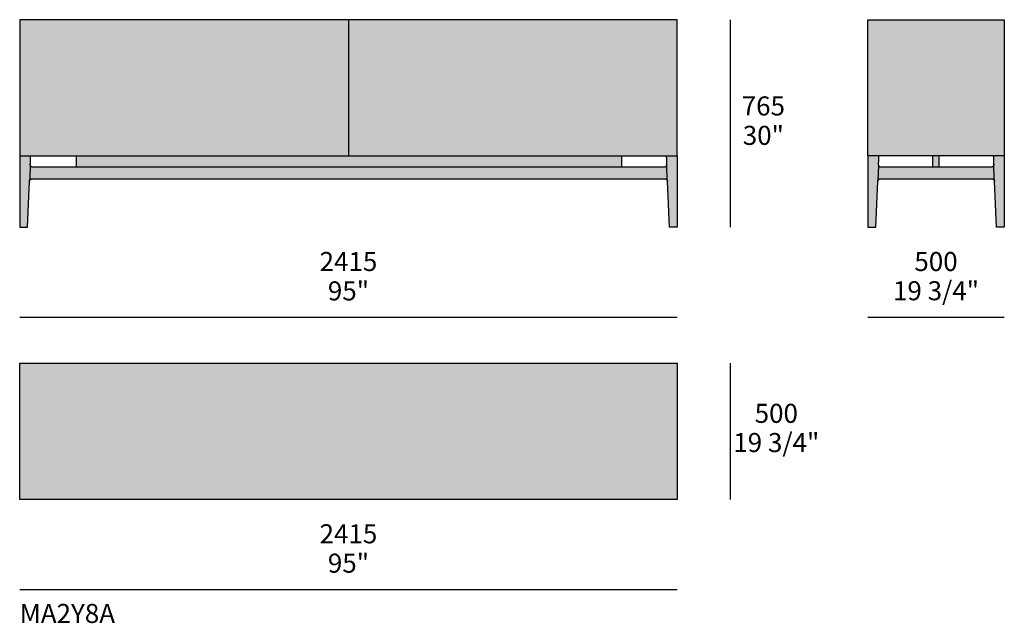
# Model space of a CAD drawing. Units: millimetres. Extents: x -34077 to 40942, y 1984 to 69452.
# Drawn here: x -22656 to -19038, y 1984 to 4203 of the extents above; entities that cross this region are included whole.
import ezdxf

# ---------------------------------------------------------------- set-up
doc = ezdxf.new("R2010")
doc.units = ezdxf.units.MM
for name, color, linetype, true_color in [('dimensions', 7, 'Continuous', 0x000000), ('drawing', 7, 'Continuous', 0x000000), ('hatch', 254, 'Continuous', 0xbebebe), ('product codes', 7, 'Continuous', 0x000000)]:
    doc.layers.add(name, color=color, linetype=linetype, true_color=true_color)
doc.styles.add('Arial Normale', font='arial.ttf')

msp = doc.modelspace()

# ---------------------------------------------------------------- hatches: boundary and pattern name
at = {"layer": 'hatch'}
h = msp.add_hatch(color=256, dxfattribs=at)
h.paths.add_polyline_path([(-22619.8, 3610), (-22619.8, 3610.2), (-22619.8, 3610.3), (-22619.8, 3610.5), (-22619.8, 3610.7), (-22619.7, 3610.9), (-22619.7, 3611.1), (-22619.7, 3611.3), (-22619.6, 3611.4), (-22619.6, 3611.6), (-22619.5, 3611.8), (-22619.5, 3612), (-22619.4, 3612.2), (-22619.3, 3612.4), (-22619.3, 3612.5), (-22619.2, 3612.7), (-22619.1, 3612.9), (-22619, 3613.1), (-22619, 3613.3), (-22618.9, 3613.4), (-22618.8, 3613.6), (-22618.7, 3613.8), (-22618.6, 3614), (-22618.4, 3614.1), (-22618.3, 3614.3), (-22618.2, 3614.5), (-22618.1, 3614.6), (-22618, 3614.8), (-22617.8, 3614.9), (-22617.7, 3615.1), (-22617.5, 3615.3), (-22617.4, 3615.4), (-22617.3, 3615.5), (-22617.1, 3615.7), (-22616.9, 3615.8), (-22616.8, 3615.9), (-22616.6, 3616.1), (-22616.5, 3616.2), (-22616.3, 3616.3), (-22616.1, 3616.4), (-22616, 3616.5), (-22615.8, 3616.6), (-22615.6, 3616.7), (-22615.4, 3616.8), (-22615.3, 3616.9), (-22615.1, 3617), (-22614.9, 3617.1), (-22614.7, 3617.2), (-22614.5, 3617.3), (-22614.3, 3617.3), (-22614.1, 3617.4), (-22614, 3617.4), (-22613.8, 3617.5), (-22613.6, 3617.6), (-22613.4, 3617.6), (-22613.2, 3617.6), (-22613, 3617.7), (-22612.8, 3617.7), (-22612.7, 3617.7), (-22612.5, 3617.8), (-22612.3, 3617.8), (-22612.1, 3617.8), (-22611.9, 3617.8), (-22611.8, 3617.8), (-22611.6, 3617.8), (-21748.2, 3617.8), (-20284.8, 3617.8), (-20284.6, 3617.8), (-20284.4, 3617.8), (-20284.2, 3617.8), (-20284.1, 3617.8), (-20283.9, 3617.8), (-20283.7, 3617.7), (-20283.5, 3617.7), (-20283.3, 3617.7), (-20283.1, 3617.6), (-20282.9, 3617.6), (-20282.7, 3617.5), (-20282.6, 3617.5), (-20282.4, 3617.4), (-20282.2, 3617.4), (-20282, 3617.3), (-20281.8, 3617.2), (-20281.6, 3617.2), (-20281.4, 3617.1), (-20281.3, 3617), (-20281.1, 3616.9), (-20280.9, 3616.8), (-20280.7, 3616.7), (-20280.5, 3616.6), (-20280.4, 3616.5), (-20280.2, 3616.4), (-20280, 3616.3), (-20279.9, 3616.2), (-20279.7, 3616), (-20279.5, 3615.9), (-20279.4, 3615.8), (-20279.2, 3615.6), (-20279.1, 3615.5), (-20278.9, 3615.4), (-20278.8, 3615.2), (-20278.6, 3615.1), (-20278.5, 3614.9), (-20278.4, 3614.7), (-20278.2, 3614.6), (-20278.1, 3614.4), (-20278, 3614.2), (-20277.9, 3614.1), (-20277.8, 3613.9), (-20277.7, 3613.7), (-20277.6, 3613.6), (-20277.5, 3613.4), (-20277.4, 3613.2), (-20277.3, 3613), (-20277.2, 3612.8), (-20277.1, 3612.7), (-20277.1, 3612.5), (-20277, 3612.3), (-20276.9, 3612.1), (-20276.9, 3611.9), (-20276.8, 3611.7), (-20276.8, 3611.5), (-20276.7, 3611.4), (-20276.7, 3611.2), (-20276.6, 3611), (-20276.6, 3610.8), (-20276.6, 3610.6), (-20276.6, 3610.4), (-20276.5, 3610.3), (-20276.5, 3610.1), (-20276.5, 3609.9), (-20269.2, 3439.9), (-20240.2, 3439.9), (-20240.2, 3702.6), (-20240.2, 4202.9), (-22656.2, 4202.9), (-22656.2, 3702.6), (-22656.2, 3439.9), (-22627.2, 3439.9), (-22619.8, 3609.9)], flags=0)
h.paths.add_polyline_path([(-20280.5, 3702.6), (-20279.1, 3669.6), (-20279.1, 3669.4), (-20279.1, 3669.2), (-20279.1, 3669), (-20279.1, 3668.7), (-20279.1, 3668.5), (-20279.1, 3668.3), (-20279.2, 3668.1), (-20279.2, 3667.9), (-20279.2, 3667.7), (-20279.3, 3667.5), (-20279.3, 3667.3), (-20279.4, 3667.1), (-20279.4, 3666.9), (-20279.5, 3666.7), (-20279.6, 3666.5), (-20279.6, 3666.3), (-20279.7, 3666.1), (-20279.8, 3665.9), (-20279.9, 3665.7), (-20280, 3665.5), (-20280.1, 3665.3), (-20280.2, 3665.2), (-20280.3, 3665), (-20280.4, 3664.8), (-20280.5, 3664.6), (-20280.6, 3664.4), (-20280.7, 3664.3), (-20280.9, 3664.1), (-20281, 3664), (-20281.1, 3663.8), (-20281.3, 3663.6), (-20281.4, 3663.5), (-20281.5, 3663.3), (-20281.7, 3663.2), (-20281.8, 3663.1), (-20282, 3662.9), (-20282.1, 3662.8), (-20282.3, 3662.7), (-20282.5, 3662.5), (-20282.6, 3662.4), (-20282.8, 3662.3), (-20283, 3662.2), (-20283.2, 3662.1), (-20283.4, 3662), (-20283.5, 3661.9), (-20283.7, 3661.8), (-20283.9, 3661.7), (-20284.1, 3661.6), (-20284.3, 3661.5), (-20284.5, 3661.5), (-20284.7, 3661.4), (-20284.9, 3661.3), (-20285.1, 3661.3), (-20285.3, 3661.2), (-20285.5, 3661.2), (-20285.7, 3661.1), (-20285.9, 3661.1), (-20286.1, 3661), (-20286.3, 3661), (-20286.5, 3661), (-20286.8, 3661), (-20287, 3661), (-20287.2, 3660.9), (-20287.4, 3660.9), (-20445.4, 3660.9), (-20445.4, 3702.6)], flags=0)
h.paths.add_polyline_path([(-22448.4, 3702.6), (-22448.4, 3660.9), (-22609, 3660.9), (-22609.2, 3660.9), (-22609.4, 3661), (-22609.6, 3661), (-22609.8, 3661), (-22610, 3661), (-22610.2, 3661), (-22610.4, 3661.1), (-22610.6, 3661.1), (-22610.8, 3661.2), (-22611, 3661.2), (-22611.2, 3661.3), (-22611.4, 3661.3), (-22611.6, 3661.4), (-22611.8, 3661.5), (-22612, 3661.5), (-22612.2, 3661.6), (-22612.4, 3661.7), (-22612.6, 3661.8), (-22612.8, 3661.9), (-22613, 3662), (-22613.2, 3662.1), (-22613.4, 3662.2), (-22613.5, 3662.3), (-22613.7, 3662.4), (-22613.9, 3662.5), (-22614, 3662.7), (-22614.2, 3662.8), (-22614.4, 3662.9), (-22614.5, 3663.1), (-22614.7, 3663.2), (-22614.8, 3663.3), (-22615, 3663.5), (-22615.1, 3663.6), (-22615.2, 3663.8), (-22615.4, 3664), (-22615.5, 3664.1), (-22615.6, 3664.3), (-22615.7, 3664.4), (-22615.9, 3664.6), (-22616, 3664.8), (-22616.1, 3665), (-22616.2, 3665.2), (-22616.3, 3665.3), (-22616.4, 3665.5), (-22616.5, 3665.7), (-22616.6, 3665.9), (-22616.7, 3666.1), (-22616.7, 3666.3), (-22616.8, 3666.5), (-22616.9, 3666.7), (-22616.9, 3666.9), (-22617, 3667.1), (-22617, 3667.3), (-22617.1, 3667.5), (-22617.1, 3667.7), (-22617.2, 3667.9), (-22617.2, 3668.1), (-22617.2, 3668.3), (-22617.2, 3668.5), (-22617.2, 3668.7), (-22617.3, 3669), (-22617.3, 3669.2), (-22617.3, 3669.4), (-22617.3, 3669.6), (-22615.8, 3702.6)], flags=0)
h = msp.add_hatch(color=256, dxfattribs=at)
h.paths.add_polyline_path([(-19539.4, 3702.6), (-19539.4, 3439.9), (-19510.4, 3439.9), (-19503.1, 3609.9), (-19503.1, 3610), (-19503.1, 3610.2), (-19503.1, 3610.3), (-19503, 3610.5), (-19503, 3610.7), (-19503, 3610.9), (-19502.9, 3611.1), (-19502.9, 3611.3), (-19502.9, 3611.4), (-19502.8, 3611.6), (-19502.8, 3611.8), (-19502.7, 3612), (-19502.7, 3612.2), (-19502.6, 3612.4), (-19502.5, 3612.5), (-19502.5, 3612.7), (-19502.4, 3612.9), (-19502.3, 3613.1), (-19502.2, 3613.3), (-19502.1, 3613.4), (-19502, 3613.6), (-19501.9, 3613.8), (-19501.8, 3614), (-19501.7, 3614.1), (-19501.6, 3614.3), (-19501.5, 3614.5), (-19501.3, 3614.6), (-19501.2, 3614.8), (-19501.1, 3614.9), (-19500.9, 3615.1), (-19500.8, 3615.3), (-19500.7, 3615.4), (-19500.5, 3615.5), (-19500.4, 3615.7), (-19500.2, 3615.8), (-19500, 3615.9), (-19499.9, 3616.1), (-19499.7, 3616.2), (-19499.5, 3616.3), (-19499.4, 3616.4), (-19499.2, 3616.5), (-19499, 3616.6), (-19498.9, 3616.7), (-19498.7, 3616.8), (-19498.5, 3616.9), (-19498.3, 3617), (-19498.1, 3617.1), (-19498, 3617.2), (-19497.8, 3617.3), (-19497.6, 3617.3), (-19497.4, 3617.4), (-19497.2, 3617.4), (-19497, 3617.5), (-19496.8, 3617.6), (-19496.7, 3617.6), (-19496.5, 3617.6), (-19496.3, 3617.7), (-19496.1, 3617.7), (-19495.9, 3617.7), (-19495.7, 3617.8), (-19495.5, 3617.8), (-19495.4, 3617.8), (-19495.2, 3617.8), (-19495, 3617.8), (-19494.8, 3617.8), (-19288.9, 3617.8), (-19083, 3617.8), (-19082.9, 3617.8), (-19082.7, 3617.8), (-19082.5, 3617.8), (-19082.3, 3617.8), (-19082.1, 3617.8), (-19081.9, 3617.7), (-19081.8, 3617.7), (-19081.6, 3617.7), (-19081.4, 3617.6), (-19081.2, 3617.6), (-19081, 3617.5), (-19080.8, 3617.5), (-19080.6, 3617.4), (-19080.4, 3617.4), (-19080.3, 3617.3), (-19080.1, 3617.2), (-19079.9, 3617.2), (-19079.7, 3617.1), (-19079.5, 3617), (-19079.3, 3616.9), (-19079.2, 3616.8), (-19079, 3616.7), (-19078.8, 3616.6), (-19078.6, 3616.5), (-19078.4, 3616.4), (-19078.3, 3616.3), (-19078.1, 3616.2), (-19077.9, 3616), (-19077.8, 3615.9), (-19077.6, 3615.8), (-19077.5, 3615.6), (-19077.3, 3615.5), (-19077.2, 3615.4), (-19077, 3615.2), (-19076.9, 3615.1), (-19076.8, 3614.9), (-19076.6, 3614.7), (-19076.5, 3614.6), (-19076.4, 3614.4), (-19076.2, 3614.2), (-19076.1, 3614.1), (-19076, 3613.9), (-19075.9, 3613.7), (-19075.8, 3613.6), (-19075.7, 3613.4), (-19075.6, 3613.2), (-19075.5, 3613), (-19075.5, 3612.8), (-19075.4, 3612.7), (-19075.3, 3612.5), (-19075.2, 3612.3), (-19075.2, 3612.1), (-19075.1, 3611.9), (-19075.1, 3611.7), (-19075, 3611.5), (-19075, 3611.4), (-19074.9, 3611.2), (-19074.9, 3611), (-19074.9, 3610.8), (-19074.8, 3610.6), (-19074.8, 3610.4), (-19074.8, 3610.3), (-19074.8, 3610.1), (-19074.8, 3609.9), (-19067.4, 3439.9), (-19038.4, 3439.9), (-19038.4, 3702.6), (-19038.4, 4202.9), (-19539.4, 4202.9)], flags=0)
h.paths.add_polyline_path([(-19302, 3660.9), (-19492.2, 3660.9), (-19492.4, 3660.9), (-19492.7, 3661), (-19492.9, 3661), (-19493.1, 3661), (-19493.3, 3661), (-19493.5, 3661), (-19493.7, 3661.1), (-19493.9, 3661.1), (-19494.1, 3661.2), (-19494.3, 3661.2), (-19494.5, 3661.3), (-19494.7, 3661.3), (-19494.9, 3661.4), (-19495.1, 3661.5), (-19495.3, 3661.5), (-19495.5, 3661.6), (-19495.7, 3661.7), (-19495.9, 3661.8), (-19496.1, 3661.9), (-19496.2, 3662), (-19496.4, 3662.1), (-19496.6, 3662.2), (-19496.8, 3662.3), (-19497, 3662.4), (-19497.1, 3662.5), (-19497.3, 3662.7), (-19497.5, 3662.8), (-19497.6, 3662.9), (-19497.8, 3663.1), (-19497.9, 3663.2), (-19498.1, 3663.3), (-19498.2, 3663.5), (-19498.4, 3663.6), (-19498.5, 3663.8), (-19498.6, 3664), (-19498.7, 3664.1), (-19498.9, 3664.3), (-19499, 3664.4), (-19499.1, 3664.6), (-19499.2, 3664.8), (-19499.3, 3665), (-19499.4, 3665.2), (-19499.5, 3665.3), (-19499.6, 3665.5), (-19499.7, 3665.7), (-19499.8, 3665.9), (-19499.9, 3666.1), (-19500, 3666.3), (-19500.1, 3666.5), (-19500.1, 3666.7), (-19500.2, 3666.9), (-19500.2, 3667.1), (-19500.3, 3667.3), (-19500.3, 3667.5), (-19500.4, 3667.7), (-19500.4, 3667.9), (-19500.4, 3668.1), (-19500.5, 3668.3), (-19500.5, 3668.5), (-19500.5, 3668.7), (-19500.5, 3669), (-19500.5, 3669.2), (-19500.5, 3669.4), (-19500.5, 3669.6), (-19499.1, 3702.6), (-19302, 3702.6)], flags=0)
h.paths.add_polyline_path([(-19279.5, 3660.9), (-19279.5, 3702.6), (-19078.8, 3702.6), (-19077.4, 3669.6), (-19077.4, 3669.4), (-19077.4, 3669.2), (-19077.4, 3669), (-19077.4, 3668.7), (-19077.4, 3668.5), (-19077.4, 3668.3), (-19077.4, 3668.1), (-19077.5, 3667.9), (-19077.5, 3667.7), (-19077.5, 3667.5), (-19077.6, 3667.3), (-19077.6, 3667.1), (-19077.7, 3666.9), (-19077.7, 3666.7), (-19077.8, 3666.5), (-19077.9, 3666.3), (-19078, 3666.1), (-19078, 3665.9), (-19078.1, 3665.7), (-19078.2, 3665.5), (-19078.3, 3665.3), (-19078.4, 3665.2), (-19078.5, 3665), (-19078.6, 3664.8), (-19078.7, 3664.6), (-19078.9, 3664.4), (-19079, 3664.3), (-19079.1, 3664.1), (-19079.2, 3664), (-19079.4, 3663.8), (-19079.5, 3663.6), (-19079.7, 3663.5), (-19079.8, 3663.3), (-19079.9, 3663.2), (-19080.1, 3663.1), (-19080.2, 3662.9), (-19080.4, 3662.8), (-19080.6, 3662.7), (-19080.7, 3662.5), (-19080.9, 3662.4), (-19081.1, 3662.3), (-19081.3, 3662.2), (-19081.4, 3662.1), (-19081.6, 3662), (-19081.8, 3661.9), (-19082, 3661.8), (-19082.2, 3661.7), (-19082.4, 3661.6), (-19082.6, 3661.5), (-19082.8, 3661.5), (-19083, 3661.4), (-19083.2, 3661.3), (-19083.4, 3661.3), (-19083.6, 3661.2), (-19083.8, 3661.2), (-19084, 3661.1), (-19084.2, 3661.1), (-19084.4, 3661), (-19084.6, 3661), (-19084.8, 3661), (-19085, 3661), (-19085.2, 3661), (-19085.4, 3660.9), (-19085.6, 3660.9)], flags=0)
msp.add_hatch(color=256, dxfattribs=at).paths.add_polyline_path([(-20240.2, 2439.2), (-20240.2, 2940.2), (-22656.2, 2940.2), (-22656.2, 2439.2)], flags=0)

# ---------------------------------------------------------------- linework, layer by layer
at = {"layer": 'dimensions'}
for p, q in [((-20045.4, 4202.9), (-20045.4, 3439.9)), ((-22656.2, 3109.2), (-20240.2, 3109.2)), ((-19539.4, 3109.2), (-19039.4, 3109.2)), ((-20045.4, 2940.2), (-20045.4, 2439.2)), ((-22656.2, 2108.5), (-20240.2, 2108.5))]:
    msp.add_line(p, q, dxfattribs=at)
at = {"layer": 'drawing'}
for points in [[(-20240.2, 4202.9), (-22656.2, 4202.9), (-22656.2, 3702.6), (-20240.2, 3702.6)], [(-19038.4, 3702.6), (-19539.4, 3702.6), (-19539.4, 4202.9), (-19038.4, 4202.9)], [(-20240.2, 2439.2), (-22656.2, 2439.2), (-22656.2, 2940.2), (-20240.2, 2940.2)]]:
    msp.add_lwpolyline(points, close=True, dxfattribs=at)
for points in [[(-21448.2, 4202.9), (-21448.2, 3702.6)], [(-22656.2, 3702.6), (-22656.2, 3439.9), (-22627.2, 3439.9), (-22619.8, 3609.9)], [(-20240.2, 3702.6), (-20240.2, 3439.9), (-20269.2, 3439.9), (-20276.5, 3609.9)], [(-19539.4, 3702.6), (-19539.4, 3439.9), (-19510.4, 3439.9), (-19503.1, 3609.9)], [(-19302, 3702.6), (-19302, 3660.9)], [(-19279.5, 3702.6), (-19279.5, 3660.9)], [(-19038.4, 3702.6), (-19038.4, 3439.9), (-19067.4, 3439.9), (-19074.8, 3609.9)]]:
    msp.add_lwpolyline(points, dxfattribs=at)
for points in [[(-22617.3, 3669.6), (-22616.5, 3686.1), (-22615.8, 3702.6)], [(-22448.4, 3702.6), (-22448.4, 3681.8), (-22448.4, 3660.9)], [(-20445.4, 3702.6), (-20445.4, 3681.8), (-20445.4, 3660.9)], [(-20280.5, 3702.6), (-20279.8, 3686.1), (-20279.1, 3669.6)], [(-19500.5, 3669.6), (-19499.8, 3686.1), (-19499.1, 3702.6)], [(-19078.8, 3702.6), (-19078.1, 3686.1), (-19077.4, 3669.6)], [(-22617.3, 3669.6), (-22618.5, 3639.7), (-22619.8, 3609.9)], [(-21748.2, 3660.9), (-22178.6, 3660.9), (-22609, 3660.9)], [(-20287.4, 3660.9), (-21017.8, 3660.9), (-21748.2, 3660.9)], [(-20276.5, 3609.9), (-20277.8, 3639.7), (-20279.1, 3669.6)], [(-19500.5, 3669.6), (-19501.8, 3639.7), (-19503.1, 3609.9)], [(-19288.9, 3660.9), (-19390.6, 3660.9), (-19492.2, 3660.9)], [(-19085.6, 3660.9), (-19187.3, 3660.9), (-19288.9, 3660.9)], [(-19074.8, 3609.9), (-19076.1, 3639.7), (-19077.4, 3669.6)], [(-22611.6, 3617.8), (-22179.9, 3617.8), (-21748.2, 3617.8)], [(-21748.2, 3617.8), (-21016.5, 3617.8), (-20284.8, 3617.8)], [(-19494.8, 3617.8), (-19391.9, 3617.8), (-19288.9, 3617.8)], [(-19288.9, 3617.8), (-19186, 3617.8), (-19083, 3617.8)]]:
    msp.add_open_spline(points, degree=2, dxfattribs=at)
for points, knots in [([(-22609, 3660.9), (-22612.5, 3660.9), (-22615, 3663.5), (-22617.4, 3666), (-22617.3, 3669.6)], [1730.254925, 1730.254925, 1730.254925, 1736.924966, 1736.924966, 1743.595006, 1743.595006, 1743.595006]), ([(-20279.1, 3669.6), (-20279, 3666), (-20281.4, 3663.5), (-20283.8, 3660.9), (-20287.4, 3660.9)], [-4.709743, -4.709743, -4.709743, 1.960298, 1.960298, 8.630338, 8.630338, 8.630338]), ([(-19492.2, 3660.9), (-19495.8, 3660.9), (-19498.2, 3663.5), (-19500.7, 3666), (-19500.5, 3669.6)], [1730.254925, 1730.254925, 1730.254925, 1736.924966, 1736.924966, 1743.595006, 1743.595006, 1743.595006]), ([(-19077.4, 3669.6), (-19077.2, 3666), (-19079.7, 3663.5), (-19082.1, 3660.9), (-19085.6, 3660.9)], [-4.709743, -4.709743, -4.709743, 1.960298, 1.960298, 8.630338, 8.630338, 8.630338])]:
    msp.add_rational_spline(points, [1, 0.919690063149, 1, 0.919690063149, 1], degree=2, knots=knots, dxfattribs=at)
for points in [[(-22619.8, 3609.9), (-22619.5, 3617.8), (-22611.6, 3617.8)], [(-20284.8, 3617.8), (-20276.9, 3617.8), (-20276.5, 3609.9)], [(-19503.1, 3609.9), (-19502.7, 3617.8), (-19494.8, 3617.8)], [(-19083, 3617.8), (-19075.1, 3617.8), (-19074.8, 3609.9)]]:
    msp.add_rational_spline(points, [1, 0.722223624524, 1], degree=2, dxfattribs=at)

# ---------------------------------------------------------------- texts
at = {"layer": 'dimensions', "char_height": 70, "attachment_point": 5, "style": 'Arial Normale'}
for s, insert, width in [('765', (-19923.8, 3876.7), 448.152), ('30"', (-19923.8, 3768.7), 408.587), ('2415', (-21448.2, 3305), 560), ('500', (-19289.4, 3305), 448.152), ('95"', (-21448.2, 3197), 408.587), ('19 3/4"', (-19289.4, 3197.6), 719.783), ('500', (-19876.2, 2747), 448.152), ('19 3/4"', (-19876.2, 2639.6), 719.783), ('2415', (-21448.2, 2304.3), 560), ('95"', (-21448.2, 2196.3), 408.587)]:
    msp.add_mtext(s, dxfattribs=dict(at, insert=insert, width=width))
at = {"layer": 'product codes', "insert": (-22656.2, 2020.6), "char_height": 70, "width": 909.239, "attachment_point": 4, "style": 'Arial Normale'}
msp.add_mtext('{\\fHelveticaNeueLTStd;MA2Y8A}', dxfattribs=at)

doc.saveas('drawing.dxf')
